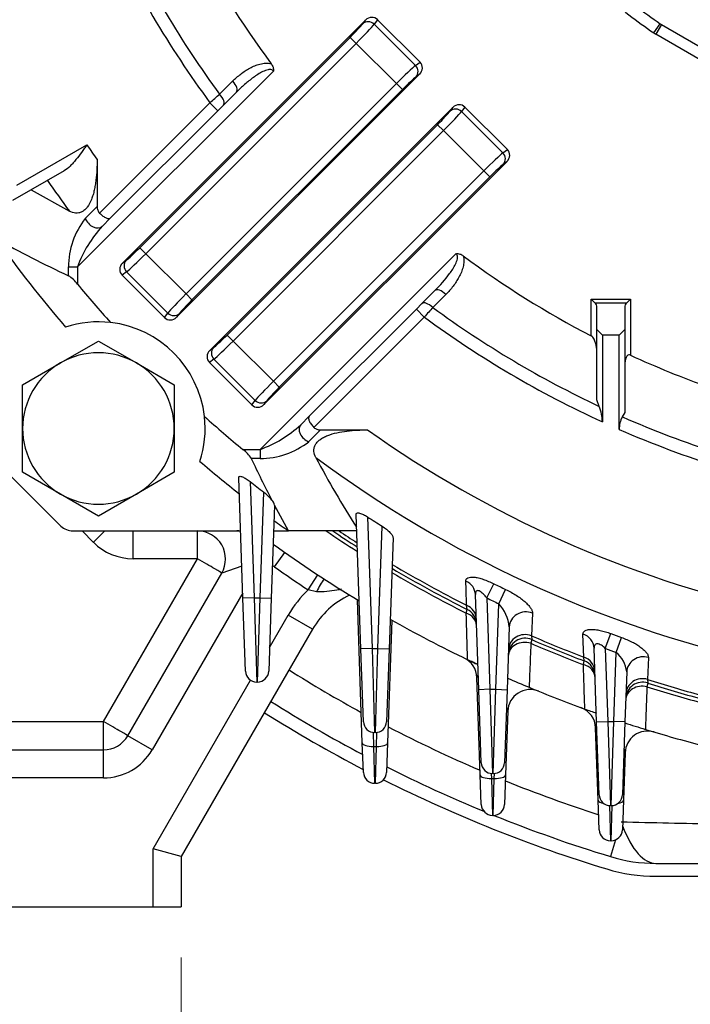
# Model space of a CAD drawing. Units: millimetres. Extents: x 3174 to 6441, y -242 to 2068.
# Drawn here: x 5421 to 5540, y 766 to 942 of the extents above; entities that cross this region are included whole.
import ezdxf

# ---------------------------------------------------------------- set-up
doc = ezdxf.new("R2010")
doc.units = ezdxf.units.MM
doc.header["$LTSCALE"] = 4
doc.layers.get('0').update_dxf_attribs({"linetype": 'CONTINUOUS', "lineweight": 25})
doc.layers.get('DEFPOINTS').update_dxf_attribs({"linetype": 'CONTINUOUS'})
doc.layers.add('OUTLINE', color=3, linetype='CONTINUOUS', lineweight=20)
doc.styles.get("Standard").update_dxf_attribs({"font": 'romans.shx', "width": 0.8, "bigfont": 'whgtxt.shx'})
doc.dimstyles.get("Standard").update_dxf_attribs({"dimscale": 9, "dimtxt": 3, "dimasz": 3, "dimexe": 1, "dimexo": 1, "dimgap": 1, "dimtad": 1, "dimdec": 1, "dimdsep": 46, "dimtxsty": 'Standard', "dimblk": 'OPEN', "dimcen": 0, "dimclrd": 2, "dimclre": 2, "dimclrt": 7, "dimadec": 1, "dimazin": 2, "dimtfac": 1, "dimtdec": 1, "dimtmove": 0, "dimatfit": 3, "dimldrblk": 'OPEN', "dimfxl": 0, "dimtolj": 1, "dimtzin": 0, "dimlwd": 9, "dimlwe": 9, "dimarcsym": 0})

# ---------------------------------------------------------------- blocks, each defined once
blk = doc.blocks.new('_OPEN')
at = {"color": 0, "linetype": 'ByBlock'}
for p, q in [((-1, 0.1667), (0, 0)), ((0, 0), (-1, -0.1667)), ((0, 0), (-1, 0))]:
    blk.add_line(p, q, dxfattribs=at)
blk = doc.blocks.new('*D23')
at = {"color": 2, "lineweight": 9, "transparency": 16777216}
for p, q in [((5349.73, 774.59), (5349.73, 692.02)), ((5449.73, 774.59), (5449.73, 692.02)), ((5376.73, 701.02), (5422.73, 701.02))]:
    blk.add_line(p, q, dxfattribs=at)
at = {"layer": 'DEFPOINTS', "color": 0, "lineweight": -3, "transparency": 16777216}
for p in [(5349.73, 783.59), (5449.73, 783.59), (5449.73, 701.02)]:
    blk.add_point(p, dxfattribs=at)
at = {"color": 2, "lineweight": 9, "transparency": 16777216, "xscale": 27, "yscale": 27, "zscale": 27, "rotation": 180}
blk.add_blockref('_OPEN', (5349.73, 701.02), dxfattribs=at)
at = {"color": 2, "lineweight": 9, "transparency": 16777216, "xscale": 27, "yscale": 27, "zscale": 27}
blk.add_blockref('_OPEN', (5449.73, 701.02), dxfattribs=at)
at = {"color": 7, "lineweight": -3, "transparency": 16777216, "insert": (5399.73, 723.52), "char_height": 27, "attachment_point": 5}
blk.add_mtext('\\A1;100', dxfattribs=at)
blk = doc.blocks.new('*D26')
at = {"color": 2, "lineweight": 9, "transparency": 16777216}
for p, q in [((5349.73, 774.59), (5349.73, 552.02)), ((5849.73, 774.59), (5849.73, 552.02)), ((5376.73, 561.02), (5822.73, 561.02))]:
    blk.add_line(p, q, dxfattribs=at)
at = {"layer": 'DEFPOINTS', "color": 0, "lineweight": -3, "transparency": 16777216}
for p in [(5349.73, 783.59), (5849.73, 783.59), (5849.73, 561.02)]:
    blk.add_point(p, dxfattribs=at)
at = {"color": 2, "lineweight": 9, "transparency": 16777216, "xscale": 27, "yscale": 27, "zscale": 27, "rotation": 180}
blk.add_blockref('_OPEN', (5349.73, 561.02), dxfattribs=at)
at = {"color": 2, "lineweight": 9, "transparency": 16777216, "xscale": 27, "yscale": 27, "zscale": 27}
blk.add_blockref('_OPEN', (5849.73, 561.02), dxfattribs=at)
at = {"color": 7, "lineweight": -3, "transparency": 16777216, "insert": (5599.73, 583.52), "char_height": 27, "attachment_point": 5}
blk.add_mtext('\\A1;500', dxfattribs=at)

msp = doc.modelspace()

# ---------------------------------------------------------------- linework, layer by layer
at = {"layer": 'OUTLINE', "color": 3, "linetype": 'Continuous', "lineweight": -3, "ltscale": 25.4}
for p, q in [((5482.54, 941.6), (5439.25, 898.31)), ((5482.04, 940.93), (5482.54, 941.6)), ((5484.7, 941.67), (5484.1, 940.87)), ((5484.1, 940.87), (5491.45, 933.52)), ((5484.7, 941.67), (5492.25, 934.12)), ((5533.88, 939.31), (5535.02, 940.95)), ((5535.24, 940.81), (5534.24, 939.08)), ((5535.24, 940.81), (5570.26, 920.59)), ((5569.26, 918.86), (5534.24, 939.08)), ((5442.33, 901.05), (5479.8, 938.52)), ((5480.86, 937.46), (5443.39, 899.99)), ((5480.86, 937.46), (5479.8, 938.52)), ((5488.04, 930.28), (5480.86, 937.46)), ((5491.45, 933.52), (5492.25, 934.12)), ((5466.12, 932.51), (5431.23, 897.62)), ((5492.18, 931.97), (5448.88, 888.67)), ((5492.18, 931.97), (5491.51, 931.46)), ((5450.57, 892.81), (5488.04, 930.28)), ((5456.54, 928.4), (5458.87, 930.72)), ((5489.1, 929.22), (5488.04, 930.28)), ((5489.1, 929.22), (5451.62, 891.75)), ((5459.55, 928.77), (5457.22, 926.44)), ((5435.16, 907.21), (5454.83, 926.88)), ((5454.83, 926.88), (5456.24, 925.46)), ((5457.22, 926.44), (5456.24, 925.46)), ((5456.24, 925.46), (5437.14, 906.36)), ((5454.8, 882.75), (5498.1, 926.05)), ((5497.6, 925.38), (5498.1, 926.05)), ((5500.25, 926.11), (5499.65, 925.31)), ((5499.65, 925.31), (5507, 917.96)), ((5500.25, 926.11), (5507.8, 918.56)), ((5457.88, 885.49), (5495.36, 922.97)), ((5496.42, 921.91), (5495.36, 922.97)), ((5496.42, 921.91), (5458.94, 884.43)), ((5503.6, 914.73), (5496.42, 921.91)), ((5420.41, 912.17), (5432.91, 919.38)), ((5507, 917.96), (5507.8, 918.56)), ((5434.73, 916.77), (5434.73, 908.38)), ((5464.44, 873.11), (5507.74, 916.41)), ((5507.74, 916.41), (5507.07, 915.91)), ((5428.84, 914.72), (5419.68, 909.44)), ((5466.12, 877.25), (5503.6, 914.73)), ((5504.66, 913.67), (5503.6, 914.73)), ((5504.66, 913.67), (5467.18, 876.19)), ((5423.01, 911.36), (5429.8, 907.56)), ((5432.63, 906.28), (5434.73, 908.38)), ((5437.14, 906.36), (5435.64, 904.86)), ((5442.33, 901.05), (5443.39, 899.99)), ((5443.39, 899.99), (5450.57, 892.81)), ((5463.75, 865.09), (5498.65, 899.99)), ((5439.25, 898.31), (5439.92, 898.81)), ((5429.63, 896.07), (5429.63, 897.62)), ((5429.63, 897.62), (5431.23, 897.62)), ((5431.23, 897.62), (5431.23, 894.57)), ((5439.98, 896.75), (5439.18, 896.15)), ((5447.33, 889.4), (5439.98, 896.75)), ((5446.73, 888.6), (5439.18, 896.15)), ((5492.58, 891.09), (5494.91, 893.42)), ((5450.57, 892.81), (5451.62, 891.75)), ((5496.86, 892.74), (5494.53, 890.41)), ((5522.73, 891.88), (5529.73, 891.88)), ((5522.73, 885.35), (5522.73, 891.88)), ((5522.73, 891.88), (5523.43, 891.18)), ((5529.02, 891.18), (5523.43, 891.18)), ((5529.73, 891.88), (5529.02, 891.18)), ((5529.73, 891.88), (5529.73, 881.92)), ((5472.5, 871.01), (5491.6, 890.11)), ((5491.6, 890.11), (5492.58, 891.09)), ((5491.6, 890.11), (5493.01, 888.69)), ((5523.73, 886.47), (5523.73, 890.47)), ((5528.73, 890.47), (5528.73, 886.47)), ((5446.73, 888.6), (5447.33, 889.4)), ((5449.38, 889.34), (5448.88, 888.67)), ((5493.01, 888.69), (5473.35, 869.03)), ((5523.73, 873.96), (5523.73, 886.47)), ((5523.73, 886.47), (5524.73, 885.47)), ((5527.73, 885.47), (5528.73, 886.47)), ((5528.73, 886.47), (5528.73, 871.68)), ((5428.22, 880.53), (5434.97, 884.42)), ((5434.97, 884.42), (5441.72, 880.53)), ((5457.88, 885.49), (5458.94, 884.43)), ((5458.94, 884.43), (5466.12, 877.25)), ((5527.73, 885.47), (5524.73, 885.47)), ((5524.73, 885.47), (5524.73, 870.01)), ((5527.73, 868.67), (5527.73, 885.47)), ((5454.8, 882.75), (5455.47, 883.25)), ((5455.53, 881.19), (5454.74, 880.6)), ((5462.88, 873.84), (5455.53, 881.19)), ((5421.47, 876.63), (5428.22, 880.53)), ((5441.72, 880.53), (5448.47, 876.63)), ((5462.29, 873.05), (5454.74, 880.6)), ((5466.12, 877.25), (5467.18, 876.19)), ((5421.47, 868.84), (5421.47, 876.63)), ((5448.47, 876.63), (5448.47, 868.84)), ((5462.29, 873.05), (5462.88, 873.84)), ((5464.94, 873.78), (5464.44, 873.11)), ((5524.17, 872.79), (5523.73, 873.96)), ((5471, 869.51), (5472.5, 871.01)), ((5528.73, 871.68), (5528.28, 870.92)), ((5421.47, 861.04), (5421.47, 868.84)), ((5448.47, 868.84), (5448.47, 861.04)), ((5474.51, 868.59), (5472.41, 866.49)), ((5474.51, 868.59), (5482.91, 868.59)), ((5460.7, 865.09), (5463.75, 865.09)), ((5463.75, 865.09), (5463.75, 863.49)), ((5463.75, 863.49), (5462.2, 863.49)), ((5428.29, 851.47), (5417.6, 862.16)), ((5428.22, 857.15), (5421.47, 861.04)), ((5448.47, 861.04), (5441.72, 857.15)), ((5460.7, 838.61), (5459.96, 860.07)), ((5461.98, 859.38), (5462.7, 838.67)), ((5434.97, 853.25), (5428.22, 857.15)), ((5441.72, 857.15), (5434.97, 853.25)), ((5463.75, 838.67), (5464.41, 857.49)), ((5466.32, 855.12), (5465.75, 838.61)), ((5468.82, 850.59), (5466.32, 855.17)), ((5466.32, 855.17), (5466.32, 855.12)), ((5481.7, 829.6), (5480.87, 853.54)), ((5482.89, 853.1), (5483.7, 829.67)), ((5484.75, 829.67), (5485.51, 851.43)), ((5430.42, 850.59), (5460.29, 850.59)), ((5434.07, 848.56), (5432.04, 850.59)), ((5441.14, 845.64), (5441.14, 850.59)), ((5452.61, 845.64), (5452.61, 850.59)), ((5466.17, 850.59), (5468.82, 850.59)), ((5480.97, 850.59), (5468.82, 850.59)), ((5487.44, 849.37), (5486.75, 829.6)), ((5435.87, 816.64), (5452.61, 845.64)), ((5452.61, 845.64), (5441.14, 845.64)), ((5466.33, 844.18), (5468.15, 846.77)), ((5460.5, 844.33), (5456.94, 843.09)), ((5466.33, 844.18), (5465.95, 844.36)), ((5440.2, 814.09), (5456.94, 843.09)), ((5472.32, 840.1), (5474.07, 842.75)), ((5504.13, 838.66), (5505.38, 841.19)), ((5460.67, 839.55), (5444.53, 811.59)), ((5462.7, 838.67), (5460.7, 838.61)), ((5461.16, 825.61), (5460.7, 838.61)), ((5462.7, 838.67), (5463.75, 838.67)), ((5462.7, 838.67), (5463.16, 823.67)), ((5463.29, 823.67), (5463.75, 838.67)), ((5463.75, 838.67), (5465.75, 838.61)), ((5465.75, 838.61), (5465.29, 825.61)), ((5473.82, 839.76), (5472.32, 840.1)), ((5502.7, 822.3), (5502.11, 839.25)), ((5504.13, 838.66), (5504.7, 822.37)), ((5506.28, 837.62), (5507.49, 840.17)), ((5481.97, 812.82), (5481.08, 838.31)), ((5500.64, 836.61), (5500.54, 837.34)), ((5505.75, 822.37), (5506.28, 837.62)), ((5465.44, 829.81), (5468.78, 835.6)), ((5473.12, 833.1), (5468.78, 835.6)), ((5500.47, 835.94), (5500.64, 836.61)), ((5512.28, 835.96), (5512.12, 831.91)), ((5487.24, 834.7), (5486.48, 812.82)), ((5508.14, 833.48), (5507.75, 822.3)), ((5473.12, 833.1), (5449.73, 792.59)), ((5512.12, 831.91), (5512.16, 831.23)), ((5521.4, 828.13), (5521.27, 832.21)), ((5525.25, 829.66), (5526.22, 832.3)), ((5527.18, 828.96), (5528.12, 831.62)), ((5512.16, 831.23), (5511.99, 830.57)), ((5483.7, 829.67), (5481.7, 829.6)), ((5482.16, 816.6), (5481.7, 829.6)), ((5483.7, 829.67), (5484.75, 829.67)), ((5483.7, 829.67), (5484.16, 814.67)), ((5484.29, 814.67), (5484.75, 829.67)), ((5484.75, 829.67), (5486.75, 829.6)), ((5486.75, 829.6), (5486.29, 816.6)), ((5521.49, 827.44), (5521.4, 828.13)), ((5523.7, 816.59), (5523.25, 829.69)), ((5525.25, 829.66), (5525.7, 816.66)), ((5526.75, 816.66), (5527.18, 828.96)), ((5532.93, 828.05), (5532.78, 824.14)), ((5521.35, 826.77), (5521.49, 827.44)), ((5529.06, 825.48), (5528.75, 816.59)), ((5444.73, 793.93), (5462.08, 823.99)), ((5463.29, 823.67), (5463.16, 823.67)), ((5502.97, 807.11), (5502.37, 824.49)), ((5532.8, 823.49), (5532.67, 822.83)), ((5532.78, 824.14), (5532.8, 823.49)), ((5504.7, 822.37), (5502.7, 822.3)), ((5503.16, 809.3), (5502.7, 822.3)), ((5504.7, 822.37), (5505.75, 822.37)), ((5504.7, 822.37), (5505.16, 807.37)), ((5505.29, 807.37), (5505.75, 822.37)), ((5505.75, 822.37), (5507.75, 822.3)), ((5507.75, 822.3), (5507.29, 809.3)), ((5507.87, 818.47), (5507.48, 807.11)), ((5378.44, 816.64), (5435.87, 816.64)), ((5435.87, 811.59), (5435.87, 816.64)), ((5523.7, 816.59), (5525.7, 816.66)), ((5524.16, 803.59), (5523.7, 816.59)), ((5525.7, 816.66), (5526.75, 816.66)), ((5525.7, 816.66), (5526.16, 801.66)), ((5526.29, 801.66), (5526.75, 816.66)), ((5528.75, 816.59), (5526.75, 816.66)), ((5528.75, 816.59), (5528.29, 803.59)), ((5444.53, 811.59), (5440.2, 814.09)), ((5483.89, 814.69), (5483.97, 812.21)), ((5484.29, 814.67), (5484.16, 814.67)), ((5484.48, 812.21), (5484.57, 814.69)), ((5523.97, 802.6), (5523.52, 815.5)), ((5482.16, 807.56), (5481.97, 812.82)), ((5486.48, 812.82), (5486.29, 807.56)), ((5369.73, 811.59), (5435.87, 811.59)), ((5435.87, 806.59), (5435.87, 811.59)), ((5483.97, 812.21), (5484.48, 812.21)), ((5483.97, 812.21), (5484.16, 805.63)), ((5484.29, 805.63), (5484.48, 812.21)), ((5528.77, 811.08), (5528.48, 802.6)), ((5503.16, 801.85), (5502.97, 807.11)), ((5504.94, 807.38), (5504.97, 806.5)), ((5505.29, 807.37), (5505.16, 807.37)), ((5505.48, 806.5), (5505.51, 807.38)), ((5507.48, 807.11), (5507.29, 801.85)), ((5435.87, 806.59), (5369.73, 806.59)), ((5484.29, 805.63), (5484.16, 805.63)), ((5504.97, 806.5), (5505.48, 806.5)), ((5504.97, 806.5), (5505.16, 799.92)), ((5505.29, 799.92), (5505.48, 806.5)), ((5524.16, 797.33), (5523.97, 802.6)), ((5528.48, 802.6), (5528.29, 797.33)), ((5525.98, 801.66), (5526.16, 795.4)), ((5526.29, 801.66), (5526.16, 801.66)), ((5526.29, 795.4), (5526.47, 801.66)), ((5505.29, 799.92), (5505.16, 799.92)), ((5527.07, 795.56), (5526.16, 792.57)), ((5526.29, 795.4), (5526.16, 795.4)), ((5449.73, 792.59), (5444.73, 793.93)), ((5444.73, 783.59), (5444.73, 793.93)), ((5449.73, 792.59), (5449.73, 783.59)), ((5534.26, 791.36), (5566.21, 791.38)), ((5534.26, 789.06), (5588.02, 789.09)), ((5369.73, 783.59), (5444.73, 783.59)), ((5444.73, 783.59), (5449.73, 783.59))]:
    msp.add_line(p, q, dxfattribs=at)
for centre, radius, start, end in [((5599.73, 1033.59), 179.95, 204.6311, 216.3708), ((5599.73, 1033.59), 177.67, 205.1653, 216.3041), ((5599.73, 1033.59), 167.05, 207.4476, 216.6782), ((5599.73, 1033.59), 113, 229.5941, 235.0692), ((5599.73, 1033.59), 115, 229.5941, 235.0692), ((5536.74, 943.41), 3, 235.0692, 240), ((5536.74, 943.41), 5, 235.0692, 240), ((5599.73, 1033.59), 202.17, 214.3971, 215.2983), ((5599.73, 1033.59), 211.56, 214.7449, 216.5637), ((5443.58, 897.63), 13.95, 141.7147, 180.0582), ((5451.59, 890.18), 21.68, 137.357, 159.9204), ((5599.73, 1033.59), 225, 215.5771, 220.6865), ((5507.8, 1064.27), 185.48, 240.5933, 245.0735), ((5599.73, 1033.59), 167.05, 233.3218, 242.5524), ((5426.51, 891.14), 5.83, 36.0348, 57.7102), ((5599.73, 1033.59), 218.45, 219.5248, 221.897), ((5522.73, 890.47), 1, 0, 45), ((5529.73, 890.47), 1, 135, 180), ((5599.73, 1033.59), 177.67, 233.6959, 244.8347), ((5434.97, 868.84), 19, 83.4893, 107.961), ((5434.97, 868.84), 19, 6.5107, 83.4893), ((5599.73, 1033.59), 179.95, 233.6292, 245.3689), ((5434.97, 868.84), 13.5, 60, 120), ((5599.73, 1033.59), 167.05, 245.2264, 250.4136), ((5434.97, 868.84), 13.5, 120, 180), ((5434.97, 868.84), 13.5, 0, 60), ((5516.82, 869.88), 7.91, 0.9536, 21.5428), ((5434.97, 868.84), 19, 342.039, 6.5107), ((5599.73, 1033.59), 218.45, 228.103, 230.4752), ((5532.14, 868.78), 4.41, 151.0193, 181.447), ((5599.73, 1033.59), 177.67, 246.2879, 252.1193), ((5434.97, 868.84), 13.5, 180, 240), ((5434.97, 868.84), 13.5, 300, 0), ((5456.36, 885.38), 21.59, 290.033, 312.6896), ((5599.73, 1033.59), 202.17, 234.7017, 257.2181), ((5599.73, 1033.59), 179.95, 246.4153, 252.5377), ((5457.11, 860.23), 6.05, 32.682, 53.573), ((5463.77, 877.44), 13.95, 269.9412, 308.286), ((5631.46, 942.18), 186.66, 204.9344, 207.4631), ((5626.06, 944.27), 172.37, 207.8793, 212.6627), ((5599.73, 1033.59), 211.56, 233.4363, 257.0706), ((5599.73, 1033.59), 225, 229.3135, 231.6285), ((5599.73, 1033.59), 222.09, 231.6671, 232.4605), ((5434.97, 868.84), 13.5, 240, 300), ((5459.36, 850.86), 8.33, 38.9833, 52.7359), ((5465.05, 855.1), 1.27, 3.3777, 51.8785), ((5599.73, 1033.59), 215.01, 237.0835, 237.9123), ((5430.42, 853.59), 3, 225, 270), ((5599.73, 1033.59), 225, 233.6079, 234.4229), ((5452.61, 845.59), 5, 330, 90), ((5459.61, 840.59), 10, 86.1036, 90), ((5599.73, 1033.59), 221.17, 235.8344, 237.5639), ((5599.73, 1033.59), 220.5, 236.0918, 237.4445), ((5599.73, 1033.59), 219.89, 236.3285, 237.3351), ((5441.14, 855.64), 10, 225, 270), ((5599.73, 1033.59), 228.5, 234.2065, 238.8149), ((5599.73, 1033.59), 231.67, 234.844, 236.6382), ((5599.73, 1033.59), 220.5, 239.3292, 243.2982), ((5599.73, 1033.59), 219.89, 239.2424, 243.1866), ((5599.73, 1033.59), 221.17, 239.4241, 243.3357), ((5599.73, 1033.59), 214.29, 243.8774, 244.5066), ((5486.11, 825.6), 20, 133.5536, 150), ((5486.11, 825.6), 15, 115.3272, 150), ((5599.73, 1033.59), 217.11, 243.8774, 244.5066), ((5500.87, 832.71), 7.31, 6.0662, 42.248), ((5499.3, 833.93), 3, 2, 63.2982), ((5599.73, 1033.59), 228.5, 240.4205, 244.3246), ((5599.73, 1033.59), 219.89, 246.5205, 249.1315), ((5599.73, 1033.59), 214.29, 249.9379, 250.4789), ((5510.96, 828.47), 3, 66.6003, 178), ((5599.73, 1033.59), 221.17, 246.6272, 249.2459), ((5599.73, 1033.59), 220.5, 246.6003, 249.217), ((5599.73, 1033.59), 217.11, 249.9379, 250.4789), ((5523.95, 824.97), 5.13, 5.6698, 51.0184), ((5498.37, 824.35), 4, 2, 64.155), ((5599.73, 1033.59), 228.5, 244.3246, 244.8312), ((5520.42, 824.64), 3, 2, 69.217), ((5463.16, 825.67), 2, 182, 270), ((5463.29, 825.67), 2, 270, 358), ((5599.73, 1033.59), 245.52, 237.8049, 241.2902), ((5599.73, 1033.59), 228.5, 246.2834, 247.3367), ((5599.73, 1033.59), 228.5, 246.2834, 247.3367), ((5531.89, 820.64), 3, 72.3312, 178), ((5599.73, 1033.59), 221.17, 252.3504, 254.9237), ((5599.73, 1033.59), 219.89, 252.2741, 254.8399), ((5599.73, 1033.59), 220.5, 252.3312, 254.9026), ((5511.87, 818.33), 4, 67.7983, 178), ((5599.73, 1033.59), 228.5, 247.3367, 250.006), ((5599.73, 1033.59), 252, 237.8614, 242.1615), ((5599.73, 1033.59), 254.3, 237.8808, 242.4583), ((5519.53, 815.36), 4, 2, 69.8216), ((5599.73, 1033.59), 228.5, 250.006, 250.5531), ((5599.73, 1033.59), 228.5, 250.006, 250.5531), ((5484.16, 816.67), 2, 182, 270), ((5484.29, 816.67), 2, 270, 358), ((5599.73, 1033.59), 228.5, 251.9011, 252.8589), ((5599.73, 1033.59), 228.5, 251.9011, 252.8589), ((5435.87, 816.59), 5, 270, 330), ((5599.73, 1033.59), 245.52, 242.5578, 246.7847), ((5532.77, 810.94), 4, 73.263, 178), ((5599.73, 1033.59), 228.5, 252.8589, 255.4811), ((5435.87, 816.59), 10, 270, 330), ((5505.16, 809.37), 2, 182, 270), ((5505.29, 809.37), 2, 270, 358), ((5484.16, 807.63), 2, 182, 270), ((5484.29, 807.63), 2, 270, 358), ((5599.73, 1033.59), 252, 243.2568, 247.5806), ((5599.73, 1033.59), 254.3, 243.373, 253.0267), ((5599.73, 1033.59), 245.52, 247.9215, 252.0511), ((5526.16, 803.66), 2, 182, 270), ((5526.29, 803.66), 2, 270, 358), ((5505.16, 801.92), 2, 182, 270), ((5505.29, 801.92), 2, 270, 358), ((5599.73, 1033.59), 252, 248.0149, 253.0267), ((5598.57, 3591.14), 2793.26, 268.55346, 268.90094), ((5526.16, 797.4), 2, 182, 270), ((5526.29, 797.4), 2, 270, 358), ((5534.25, 819.06), 27.7, 253.0267, 270.026), ((5534.25, 819.06), 30, 253.0267, 270.026)]:
    msp.add_arc(centre, radius, start, end, dxfattribs=at)
for centre, major_axis, ratio, start_param, end_param in [((5483.59, 940.52), (-0.96, -1.28), 0.938555, 3.007265, 4.56016), ((5479.67, 938.65), (2.47, 2.47), 0.052408, 4.712389, 5.934119), ((5480.73, 937.59), (3.54, 3.54), 0.036685, 4.712389, 5.934119), ((5483.1, 939.87), (-1.2, 0.9), 0.938555, 4.578061, 6.130956), ((5488.17, 930.15), (3.54, 3.54), 0.036685, 0.349066, 1.570796), ((5490.45, 932.52), (-0.9, 1.2), 0.938555, 3.293822, 4.846717), ((5491.1, 933.01), (-1.28, -0.96), 0.938555, 1.723025, 3.275921), ((5458.14, 930.19), (-1.41, 1.41), 0.452147, 3.141593, 4.642036), ((5489.23, 929.1), (-2.47, -2.47), 0.052408, 3.490659, 4.712389), ((5455.81, 927.86), (-1.41, 1.41), 0.452305, 3.141593, 4.64332), ((5499.14, 924.96), (-0.96, -1.28), 0.938555, 3.007265, 4.56016), ((5495.23, 923.1), (2.47, 2.47), 0.052408, 4.712389, 5.934119), ((5496.29, 922.04), (-3.54, -3.54), 0.036685, 1.570796, 2.792527), ((5498.66, 924.32), (-1.2, 0.9), 0.938555, 4.578061, 6.130956), ((5503.73, 914.6), (-3.54, -3.54), 0.036685, 3.490659, 4.712389), ((5506.01, 916.97), (-0.9, 1.2), 0.938555, 3.293822, 4.846717), ((5506.65, 917.45), (-1.28, -0.96), 0.938555, 1.723025, 3.275921), ((5504.79, 913.54), (2.47, 2.47), 0.052408, 0.349066, 1.570796), ((5434.23, 906.28), (-1.41, 1.41), 0.685994, 0.969532, 3.141593), ((5442.2, 901.18), (-2.47, -2.47), 0.052408, 0.349066, 1.570796), ((5443.26, 900.12), (-3.54, -3.54), 0.036685, 0.349066, 1.570796), ((5440.33, 897.26), (1.28, 0.96), 0.938555, 1.723025, 3.275921), ((5440.97, 897.75), (0.9, -1.2), 0.938555, 3.293822, 4.846717), ((5496.32, 892), (1.41, -1.41), 0.452147, 1.641149, 3.141593), ((5450.69, 892.68), (3.54, 3.54), 0.036685, 1.570796, 2.792527), ((5451.75, 891.62), (-2.47, -2.47), 0.052408, 4.712389, 5.934119), ((5493.99, 889.67), (1.41, -1.41), 0.452305, 1.639865, 3.141593), ((5447.84, 889.75), (0.96, 1.28), 0.938555, 3.007265, 4.56016), ((5448.33, 890.4), (1.2, -0.9), 0.938555, 4.578061, 6.130956), ((5457.75, 885.62), (-2.47, -2.47), 0.052408, 0.349066, 1.570796), ((5458.81, 884.56), (-3.54, -3.54), 0.036685, 0.349066, 1.570796), ((5455.88, 881.71), (1.28, 0.96), 0.938555, 1.723025, 3.275921), ((5456.53, 882.19), (0.9, -1.2), 0.938555, 3.293822, 4.846717), ((5466.25, 877.12), (-3.54, -3.54), 0.036685, 4.712389, 5.934119), ((5467.31, 876.06), (-2.47, -2.47), 0.052408, 4.712389, 5.934119), ((5463.88, 874.84), (1.2, -0.9), 0.938555, 4.578061, 6.130956), ((5463.4, 874.19), (0.96, 1.28), 0.938555, 3.007265, 4.56016), ((5472.41, 868.09), (-1.41, 1.41), 0.685994, 0, 2.172061), ((5434.07, 848.52), (-3.54, -3.54), 0.006171, 4.092723, 4.706218), ((5452.61, 845.59), (4.33, -2.5), 0.007557, 0, 1.57516), ((5474.64, 838.81), (-2.1, -4.54), 0.230341, 4.031859, 4.609354), ((5499.11, 839.14), (3, 0.1), 0.922043, 0, 1.092344), ((5499.27, 834.83), (3, 0.1), 0.92277, 0, 1.101105), ((5499.31, 833.62), (3, 0.1), 0.835381, 0, 1.142401), ((5511.14, 833.38), (-3, 0.1), 0.930303, 4.355038, 6.283185), ((5510.99, 829.32), (-3, 0.1), 0.930639, 4.361352, 6.283185), ((5520.25, 829.59), (3, 0.1), 0.929005, 0, 1.190453), ((5510.95, 828.19), (-3, 0.1), 0.849908, 4.39129, 6.283185), ((5520.39, 825.49), (3, 0.1), 0.929398, 0, 1.197213), ((5532.06, 825.37), (-3, 0.1), 0.93458, 4.450489, 6.283185), ((5520.43, 824.34), (3, 0.1), 0.847588, 0, 1.229234), ((5531.88, 820.36), (-3, 0.1), 0.857653, 4.476597, 6.283185), ((5531.92, 821.46), (-3, 0.1), 0.934743, 4.455025, 6.283185), ((5435.87, 816.59), (-4.33, 2.5), 0.007557, 3.141593, 4.716752), ((5483.97, 812.89), (2, 0.07), 0.341836, 3.141593, 4.700452), ((5484.48, 812.89), (2, -0.07), 0.341836, 4.724326, 6.283185), ((5504.97, 807.18), (-2, -0.07), 0.341836, 0, 1.55886), ((5505.48, 807.18), (-2, 0.07), 0.341836, 1.582733, 3.141593), ((5525.97, 802.67), (-2, -0.07), 0.341836, 0, 1.035877), ((5526.48, 802.67), (-2, 0.07), 0.341836, 2.105715, 3.141593), ((5534.25, 819.06), (0.01, -27.7), 0.329021, 5.573545, 6.283185)]:
    msp.add_ellipse(centre, major_axis=major_axis, ratio=ratio, start_param=start_param, end_param=end_param, dxfattribs=at)
for points, knots in [([(5458.87, 930.72), (5459.33, 931.18), (5459.82, 931.61), (5460.83, 932.39), (5461.36, 932.74), (5462.21, 933.2), (5462.5, 933.34), (5463.11, 933.59), (5463.42, 933.7), (5463.9, 933.82), (5464.07, 933.85), (5464.4, 933.9), (5464.57, 933.92), (5465.07, 933.94), (5465.41, 933.91), (5465.75, 933.81)], [0, 0, 0, 0, 0.25, 0.25, 0.5, 0.5, 0.625, 0.625, 0.75, 0.75, 0.8125, 0.8125, 0.875, 0.875, 1, 1, 1, 1]), ([(5465.75, 933.81), (5465.89, 933.62), (5466, 933.42), (5466.1, 933.09), (5466.12, 932.97), (5466.14, 932.75), (5466.13, 932.63), (5466.12, 932.51)], [0, 0, 0, 0, 0.5, 0.5, 0.75, 0.75, 1, 1, 1, 1]), ([(5466.12, 932.51), (5466.08, 932.59), (5466.02, 932.65), (5465.87, 932.75), (5465.78, 932.77), (5465.62, 932.8), (5465.53, 932.8), (5465.36, 932.79), (5465.28, 932.78), (5465.03, 932.73), (5464.87, 932.68), (5464.56, 932.56), (5464.41, 932.5), (5463.96, 932.28), (5463.67, 932.12), (5463.1, 931.76), (5462.83, 931.57), (5462.02, 930.99), (5461.51, 930.57), (5460.51, 929.7), (5460.02, 929.24), (5459.55, 928.77)], [0, 0, 0, 0, 0.03125, 0.03125, 0.0625, 0.0625, 0.09375, 0.09375, 0.125, 0.125, 0.1875, 0.1875, 0.25, 0.25, 0.375, 0.375, 0.5, 0.5, 0.75, 0.75, 1, 1, 1, 1]), ([(5454.83, 926.88), (5455.13, 927.14), (5455.42, 927.4), (5455.99, 927.91), (5456.28, 928.16), (5456.54, 928.4)], [0, 0, 0, 0, 0.5, 0.5, 1, 1, 1, 1]), ([(5432.91, 919.38), (5432.75, 919.16), (5432.59, 918.93), (5432.27, 918.48), (5432.11, 918.25), (5431.62, 917.58), (5431.29, 917.15), (5430.8, 916.54), (5430.63, 916.34), (5430.29, 915.96), (5430.12, 915.77), (5429.59, 915.25), (5429.22, 914.95), (5428.84, 914.72)], [0, 0, 0, 0, 0.125, 0.125, 0.25, 0.25, 0.5, 0.5, 0.625, 0.625, 0.75, 0.75, 1, 1, 1, 1]), ([(5434.73, 916.77), (5434.73, 916.15), (5434.71, 915.54), (5434.65, 914.32), (5434.6, 913.71), (5434.49, 912.81), (5434.44, 912.51), (5434.34, 911.91), (5434.29, 911.61), (5434.16, 911.03), (5434.08, 910.75), (5433.92, 910.19), (5433.83, 909.92), (5433.52, 909.14), (5433.28, 908.68), (5432.84, 908.1), (5432.68, 907.92), (5432.35, 907.64), (5432.18, 907.52), (5431.82, 907.34), (5431.64, 907.28), (5431.27, 907.21), (5431.08, 907.2), (5430.52, 907.25), (5430.16, 907.37), (5429.8, 907.56)], [0, 0, 0, 0, 0.125, 0.125, 0.25, 0.25, 0.3125, 0.3125, 0.375, 0.375, 0.4375, 0.4375, 0.5, 0.5, 0.625, 0.625, 0.6875, 0.6875, 0.75, 0.75, 0.8125, 0.8125, 0.875, 0.875, 1, 1, 1, 1]), ([(5434.73, 908.38), (5434.73, 908.27), (5434.73, 908.16), (5434.77, 907.95), (5434.79, 907.85), (5434.87, 907.65), (5434.91, 907.55), (5435.02, 907.38), (5435.09, 907.29), (5435.16, 907.21)], [0, 0, 0, 0, 0.25, 0.25, 0.5, 0.5, 0.75, 0.75, 1, 1, 1, 1]), ([(5435.16, 907.21), (5435.26, 907.12), (5435.36, 907.03), (5435.56, 906.85), (5435.67, 906.77), (5435.97, 906.56), (5436.17, 906.44), (5436.44, 906.33), (5436.53, 906.3), (5436.69, 906.26), (5436.76, 906.25), (5436.96, 906.25), (5437.07, 906.29), (5437.14, 906.36)], [0, 0, 0, 0, 0.125, 0.125, 0.25, 0.25, 0.5, 0.5, 0.625, 0.625, 0.75, 0.75, 1, 1, 1, 1]), ([(5494.91, 893.42), (5495.85, 894.36), (5496.74, 895.35), (5497.91, 896.97), (5498.27, 897.53), (5498.71, 898.43), (5498.84, 898.74), (5498.93, 899.24), (5498.95, 899.41), (5498.89, 899.74), (5498.8, 899.9), (5498.65, 899.99)], [0, 0, 0, 0, 0.5, 0.5, 0.75, 0.75, 0.875, 0.875, 0.9375, 0.9375, 1, 1, 1, 1]), ([(5498.65, 899.99), (5498.76, 900), (5498.88, 900), (5499.11, 899.99), (5499.22, 899.96), (5499.44, 899.9), (5499.55, 899.85), (5499.75, 899.75), (5499.85, 899.69), (5499.94, 899.62)], [0, 0, 0, 0, 0.25, 0.25, 0.5, 0.5, 0.75, 0.75, 1, 1, 1, 1]), ([(5499.94, 899.62), (5500.04, 899.28), (5500.07, 898.94), (5500.05, 898.44), (5500.03, 898.27), (5499.98, 897.94), (5499.95, 897.78), (5499.83, 897.3), (5499.73, 896.99), (5499.48, 896.39), (5499.34, 896.09), (5498.88, 895.24), (5498.52, 894.7), (5497.74, 893.68), (5497.32, 893.2), (5496.86, 892.74)], [0, 0, 0, 0, 0.125, 0.125, 0.1875, 0.1875, 0.25, 0.25, 0.375, 0.375, 0.5, 0.5, 0.75, 0.75, 1, 1, 1, 1]), ([(5494.53, 890.41), (5494.3, 890.14), (5494.05, 889.87), (5493.54, 889.29), (5493.28, 888.99), (5493.01, 888.69)], [0, 0, 0, 0, 0.5, 0.5, 1, 1, 1, 1]), ([(5523.73, 882.65), (5523.73, 882.89), (5523.71, 883.13), (5523.64, 883.6), (5523.59, 883.84), (5523.45, 884.31), (5523.36, 884.55), (5523.18, 884.88), (5523.11, 884.99), (5522.94, 885.19), (5522.85, 885.28), (5522.73, 885.35)], [0, 0, 0, 0, 0.25, 0.25, 0.5, 0.5, 0.75, 0.75, 0.875, 0.875, 1, 1, 1, 1]), ([(5529.73, 881.92), (5529.63, 881.96), (5529.52, 881.98), (5529.32, 881.93), (5529.24, 881.88), (5529.1, 881.75), (5529.05, 881.67), (5528.96, 881.51), (5528.92, 881.42), (5528.83, 881.16), (5528.79, 880.98), (5528.74, 880.61), (5528.73, 880.42), (5528.73, 880.23)], [0, 0, 0, 0, 0.125, 0.125, 0.25, 0.25, 0.375, 0.375, 0.5, 0.5, 0.75, 0.75, 1, 1, 1, 1]), ([(5472.5, 871.01), (5472.42, 870.94), (5472.39, 870.83), (5472.39, 870.63), (5472.4, 870.56), (5472.44, 870.4), (5472.46, 870.31), (5472.58, 870.04), (5472.69, 869.84), (5472.91, 869.53), (5472.99, 869.43), (5473.16, 869.23), (5473.25, 869.13), (5473.35, 869.03)], [0, 0, 0, 0, 0.25, 0.25, 0.375, 0.375, 0.5, 0.5, 0.75, 0.75, 0.875, 0.875, 1, 1, 1, 1]), ([(5473.7, 863.67), (5473.51, 864.03), (5473.38, 864.39), (5473.34, 864.95), (5473.34, 865.14), (5473.41, 865.5), (5473.47, 865.68), (5473.6, 865.95), (5473.66, 866.04), (5473.77, 866.21), (5473.84, 866.3), (5474.05, 866.54), (5474.22, 866.7), (5474.61, 866.99), (5474.83, 867.13), (5475.29, 867.37), (5475.54, 867.49), (5476.32, 867.8), (5476.87, 867.96), (5478.03, 868.22), (5478.63, 868.32), (5479.84, 868.46), (5480.45, 868.51), (5481.67, 868.58), (5482.29, 868.59), (5482.91, 868.59)], [0, 0, 0, 0, 0.125, 0.125, 0.1875, 0.1875, 0.25, 0.25, 0.28125, 0.28125, 0.3125, 0.3125, 0.375, 0.375, 0.4375, 0.4375, 0.5, 0.5, 0.625, 0.625, 0.75, 0.75, 0.875, 0.875, 1, 1, 1, 1]), ([(5473.35, 869.03), (5473.42, 868.96), (5473.51, 868.89), (5473.69, 868.78), (5473.78, 868.73), (5474.08, 868.62), (5474.3, 868.59), (5474.51, 868.59)], [0, 0, 0, 0, 0.25, 0.25, 0.5, 0.5, 1, 1, 1, 1]), ([(5459.96, 860.07), (5459.95, 860.13), (5459.96, 860.18), (5460.02, 860.27), (5460.06, 860.3), (5460.17, 860.33), (5460.24, 860.33), (5460.41, 860.3), (5460.51, 860.27), (5460.72, 860.19), (5460.83, 860.14), (5461.06, 860.02), (5461.17, 859.95), (5461.4, 859.8), (5461.52, 859.72), (5461.75, 859.56), (5461.87, 859.47), (5461.98, 859.38)], [0, 0, 0, 0, 0.125, 0.125, 0.25, 0.25, 0.375, 0.375, 0.5, 0.5, 0.625, 0.625, 0.75, 0.75, 0.875, 0.875, 1, 1, 1, 1]), ([(5480.87, 853.54), (5480.87, 853.6), (5480.88, 853.65), (5480.93, 853.73), (5480.97, 853.76), (5481.07, 853.81), (5481.14, 853.82), (5481.3, 853.81), (5481.39, 853.8), (5481.7, 853.72), (5481.93, 853.63), (5482.29, 853.45), (5482.41, 853.39), (5482.65, 853.25), (5482.77, 853.17), (5482.89, 853.1)], [0, 0, 0, 0, 0.125, 0.125, 0.25, 0.25, 0.375, 0.375, 0.5, 0.5, 0.75, 0.75, 0.875, 0.875, 1, 1, 1, 1]), ([(5485.51, 851.43), (5485.77, 851.26), (5486.02, 851.08), (5486.37, 850.81), (5486.48, 850.71), (5486.68, 850.53), (5486.78, 850.43), (5486.95, 850.25), (5487.03, 850.16), (5487.17, 849.98), (5487.23, 849.89), (5487.33, 849.73), (5487.37, 849.65), (5487.43, 849.5), (5487.44, 849.43), (5487.44, 849.37)], [0, 0, 0, 0, 0.25, 0.25, 0.375, 0.375, 0.5, 0.5, 0.625, 0.625, 0.75, 0.75, 0.875, 0.875, 1, 1, 1, 1]), ([(5500.41, 841.64), (5500.41, 841.78), (5500.43, 841.89), (5500.55, 842.09), (5500.64, 842.18), (5500.89, 842.31), (5501.04, 842.35), (5501.42, 842.39), (5501.63, 842.38), (5502.11, 842.33), (5502.38, 842.29), (5502.94, 842.15), (5503.23, 842.06), (5503.83, 841.86), (5504.14, 841.74), (5504.76, 841.48), (5505.07, 841.34), (5505.38, 841.19)], [0, 0, 0, 0, 0.125, 0.125, 0.25, 0.25, 0.375, 0.375, 0.5, 0.5, 0.625, 0.625, 0.75, 0.75, 0.875, 0.875, 1, 1, 1, 1]), ([(5500.54, 837.34), (5500.51, 838.11), (5500.49, 838.88), (5500.47, 839.65), (5500.45, 840.32), (5500.43, 840.98), (5500.41, 841.64)], [0, 0, 0, 0, 0.537307, 0.537307, 0.537307, 1, 1, 1, 1]), ([(5478.25, 840.19), (5477.98, 840.14), (5477.71, 840.09), (5476.84, 839.94), (5476.25, 839.85), (5475.05, 839.73), (5474.44, 839.7), (5473.82, 839.76)], [0.3851186, 0.3851186, 0.3851186, 0.3851186, 0.5, 0.5, 0.75, 0.75, 1, 1, 1, 1]), ([(5504.13, 838.66), (5503.93, 838.91), (5503.72, 839.15), (5503.38, 839.48), (5503.26, 839.58), (5503.02, 839.76), (5502.9, 839.84), (5502.67, 839.94), (5502.56, 839.97), (5502.37, 839.95), (5502.29, 839.9), (5502.19, 839.77), (5502.15, 839.68), (5502.11, 839.48), (5502.11, 839.36), (5502.11, 839.25)], [0, 0, 0, 0, 0.25, 0.25, 0.375, 0.375, 0.5, 0.5, 0.625, 0.625, 0.75, 0.75, 0.875, 0.875, 1, 1, 1, 1]), ([(5507.49, 840.17), (5507.83, 840.01), (5508.15, 839.84), (5508.78, 839.49), (5509.08, 839.31), (5509.66, 838.94), (5509.94, 838.75), (5510.45, 838.37), (5510.69, 838.18), (5511.12, 837.8), (5511.32, 837.61), (5511.66, 837.24), (5511.81, 837.06), (5512.04, 836.72), (5512.13, 836.55), (5512.25, 836.24), (5512.28, 836.09), (5512.28, 835.96)], [0, 0, 0, 0, 0.125, 0.125, 0.25, 0.25, 0.375, 0.375, 0.5, 0.5, 0.625, 0.625, 0.75, 0.75, 0.875, 0.875, 1, 1, 1, 1]), ([(5521.27, 832.21), (5521.27, 832.34), (5521.29, 832.45), (5521.38, 832.6), (5521.41, 832.65), (5521.5, 832.74), (5521.55, 832.78), (5521.73, 832.89), (5521.88, 832.95), (5522.15, 833.01), (5522.25, 833.02), (5522.46, 833.04), (5522.68, 833.06), (5522.93, 833.05), (5523.18, 833.03), (5523.32, 833.02), (5523.74, 832.97), (5524.03, 832.92), (5524.48, 832.83), (5524.64, 832.79), (5524.95, 832.71), (5525.11, 832.66), (5525.58, 832.53), (5525.9, 832.42), (5526.22, 832.3)], [0, 0, 0, 0, 0.125, 0.125, 0.1875, 0.1875, 0.25, 0.25, 0.375, 0.375, 0.4375, 0.4375, 0.5, 0.5625, 0.5625, 0.625, 0.625, 0.75, 0.75, 0.8125, 0.8125, 0.875, 0.875, 1, 1, 1, 1]), ([(5528.12, 831.62), (5528.46, 831.5), (5528.78, 831.37), (5529.26, 831.17), (5529.42, 831.09), (5529.73, 830.95), (5529.88, 830.87), (5530.32, 830.65), (5530.6, 830.49), (5531.12, 830.18), (5531.36, 830.01), (5531.79, 829.69), (5531.98, 829.53), (5532.32, 829.21), (5532.47, 829.05), (5532.7, 828.75), (5532.79, 828.6), (5532.9, 828.32), (5532.93, 828.18), (5532.93, 828.05)], [0, 0, 0, 0, 0.125, 0.125, 0.1875, 0.1875, 0.25, 0.25, 0.375, 0.375, 0.5, 0.5, 0.625, 0.625, 0.75, 0.75, 0.875, 0.875, 1, 1, 1, 1]), ([(5511.99, 830.57), (5511.94, 829.52), (5511.9, 828.47), (5511.86, 827.42), (5511.8, 825.86), (5511.74, 824.29), (5511.68, 822.74)], [0, 0, 0, 0, 0.402085, 0.402085, 0.402085, 1, 1, 1, 1]), ([(5525.25, 829.66), (5525.14, 829.76), (5525.02, 829.86), (5524.79, 830.05), (5524.67, 830.14), (5524.42, 830.29), (5524.3, 830.36), (5524.05, 830.46), (5523.93, 830.49), (5523.71, 830.5), (5523.62, 830.48), (5523.46, 830.4), (5523.4, 830.34), (5523.27, 830.11), (5523.24, 829.91), (5523.25, 829.69)], [0, 0, 0, 0, 0.125, 0.125, 0.25, 0.25, 0.375, 0.375, 0.5, 0.5, 0.625, 0.625, 0.75, 0.75, 1, 1, 1, 1]), ([(5502.55, 826.79), (5502.55, 826.79), (5502.53, 826.8), (5502.45, 826.83), (5502.42, 826.85), (5502.33, 826.89), (5502.28, 826.91), (5502.15, 826.97), (5502.08, 827.01), (5501.89, 827.1), (5501.79, 827.15), (5501.53, 827.27), (5501.39, 827.34), (5501.07, 827.49), (5500.9, 827.57), (5500.72, 827.65)], [0, 0, 0, 0, 0.25, 0.25, 0.375, 0.375, 0.5, 0.5, 0.625, 0.625, 0.75, 0.75, 0.875, 0.875, 1, 1, 1, 1]), ([(5521.6, 818.86), (5521.56, 819.92), (5521.53, 820.98), (5521.5, 822.03), (5521.45, 823.61), (5521.4, 825.19), (5521.35, 826.77)], [0, 0, 0, 0, 0.401055, 0.401055, 0.401055, 1, 1, 1, 1]), ([(5502.61, 824.76), (5502.58, 824.77), (5502.55, 824.78), (5502.46, 824.77), (5502.42, 824.74), (5502.37, 824.63), (5502.37, 824.57), (5502.37, 824.49)], [0.6979773, 0.6979773, 0.6979773, 0.6979773, 0.75, 0.75, 0.875, 0.875, 1, 1, 1, 1]), ([(5532.67, 822.83), (5532.63, 821.81), (5532.59, 820.78), (5532.55, 819.75), (5532.49, 818.25), (5532.44, 816.74), (5532.38, 815.24)], [0, 0, 0, 0, 0.405532, 0.405532, 0.405532, 1, 1, 1, 1]), ([(5507.87, 818.47), (5507.88, 818.58), (5507.86, 818.7), (5507.81, 818.95), (5507.77, 819.09), (5507.71, 819.29), (5507.69, 819.34), (5507.67, 819.39)], [0, 0, 0, 0, 0.125, 0.125, 0.25, 0.25, 0.2960424, 0.2960424, 0.2960424, 0.2960424]), ([(5523.72, 815.86), (5523.69, 815.86), (5523.66, 815.85), (5523.55, 815.77), (5523.52, 815.65), (5523.52, 815.5)], [0.688833, 0.688833, 0.688833, 0.688833, 0.75, 0.75, 1, 1, 1, 1]), ([(5528.77, 811.08), (5528.78, 811.28), (5528.73, 811.5), (5528.62, 811.78), (5528.61, 811.83), (5528.59, 811.88)], [0, 0, 0, 0, 0.25, 0.25, 0.2984814, 0.2984814, 0.2984814, 0.2984814])]:
    msp.add_open_spline(points, degree=3, knots=knots, dxfattribs=at)
msp.add_open_spline([(5500.72, 827.65), (5500.64, 830.41), (5500.56, 833.17), (5500.47, 835.94)], degree=3, dxfattribs=at)

# ---------------------------------------------------------------- dimensions: what is measured, and where the dimension line sits
at = {"lineweight": -3}
dim = msp.add_linear_dim(base=(5449.73, 701.02), p1=(5349.73, 783.59), p2=(5449.73, 783.59), dimstyle='Standard', override={"dimtmove": 0}, dxfattribs=at)
dim.commit()
dim.dimension.update_dxf_attribs({"geometry": '*D23', "text_midpoint": (5399.73, 723.52)})
dim = msp.add_linear_dim(base=(5849.73, 561.02), p1=(5349.73, 783.59), p2=(5849.73, 783.59), dimstyle='Standard', override={"dimtmove": 0}, dxfattribs=at)
dim.commit()
dim.dimension.update_dxf_attribs({"geometry": '*D26', "text_midpoint": (5599.73, 561.02), "dimtype": 160})

doc.saveas('drawing.dxf')
